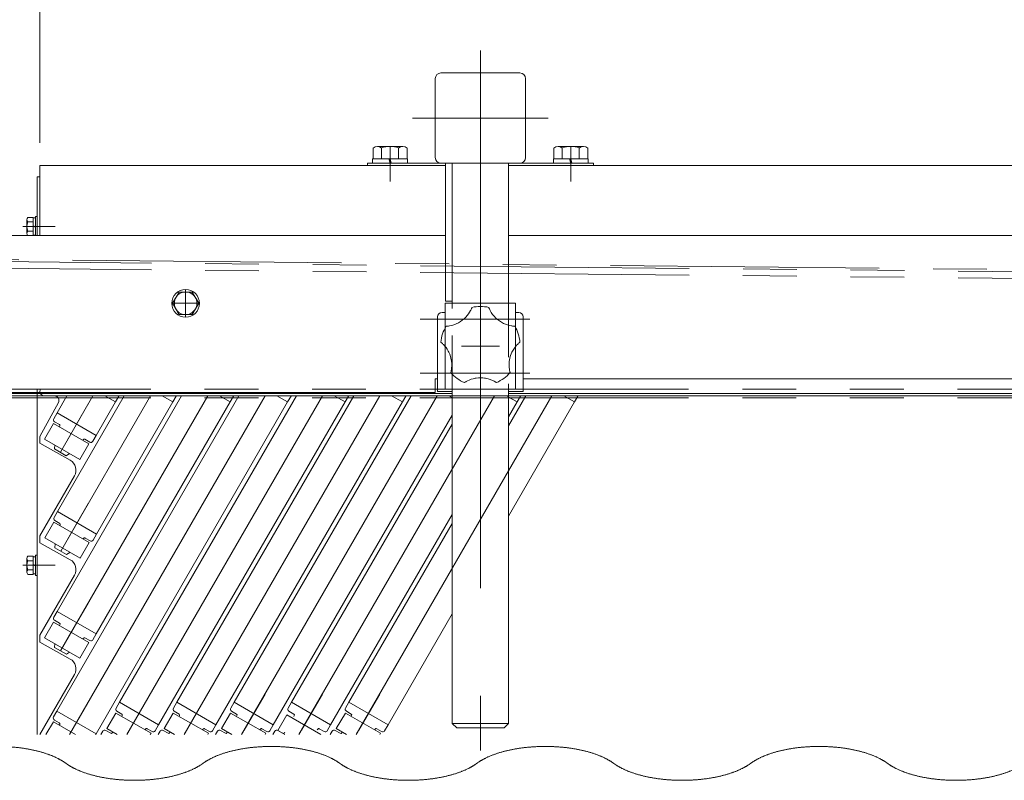
# Model space of a CAD drawing. Units: millimetres. Extents: x -2955 to 2955, y -2027 to 2027.
# Drawn here: x 1500 to 1936, y -680 to -343 of the extents above; entities that cross this region are included whole.
import ezdxf
from ezdxf.enums import TextEntityAlignment as Align

# ---------------------------------------------------------------- set-up
doc = ezdxf.new("R2010")
doc.units = ezdxf.units.MM
doc.header["$LTSCALE"] = 3.75
for name, pattern in [('CENTERX2', [101.6, 63.5, -12.7, 12.7, -12.7]), ('DASHED2', [9.525, 6.35, -3.175]), ('PHANTOM', [63.5, 31.75, -6.35, 6.35, -6.35, 6.35, -6.35])]:
    doc.linetypes.add(name, pattern=pattern)
for name, color, linetype in [('11', 7, 'Continuous'), ('13', 7, 'Continuous'), ('37', 7, 'Continuous'), ('43', 7, 'Continuous'), ('5', 7, 'Continuous'), ('50', 7, 'Continuous'), ('54', 7, 'Continuous'), ('78', 7, 'Continuous'), ('79', 7, 'Continuous'), ('9', 7, 'Continuous'), ('Layer0079', 7, 'Continuous'), ('Layer0081', 7, 'Continuous'), ('Layer0082', 7, 'Continuous'), ('Layer0083', 7, 'Continuous'), ('Layer0084', 7, 'Continuous'), ('Layer0085', 7, 'Continuous')]:
    doc.layers.add(name, color=color, linetype=linetype)
doc.styles.add('dcStyle0', font='ＭＳ Ｐゴシック')
doc.dimstyles.new('dc_Rotated', dxfattribs={"dimtxt": 60, "dimasz": 45.000029, "dimexe": 10, "dimexo": 15, "dimgap": 15, "dimtad": 3, "dimdec": 8, "dimdsep": 46, "dimtxsty": 'dcStyle0', "dimblk1": 'OPEN30', "dimblk2": 'OPEN30', "dimsah": 1, "dimcen": 0.09, "dimclrd": 2, "dimclre": 2, "dimclrt": 2, "dimadec": 0, "dimazin": 2, "dimtfac": 1, "dimtdec": 4, "dimtmove": 0, "dimatfit": 3, "dimfxl": 1, "dimarcsym": 1})

# ---------------------------------------------------------------- blocks, each defined once
blk = doc.blocks.new('_Open30')
at = {"color": 0, "linetype": 'ByBlock', "lineweight": -2}
for p, q in [((-1, 0.267949), (0, 0)), ((0, 0), (-1, -0.267949)), ((0, 0), (-1, 0))]:
    blk.add_line(p, q, dxfattribs=at)
blk = doc.blocks.new('*D23')
at = {"color": 2, "linetype": 'Continuous', "lineweight": 13}
for p, q in [((1409.24, -459.7), (1409.24, -282.68)), ((1509.24, -397.7), (1509.24, -282.68)), ((1409.24, -292.68), (1509.24, -292.68))]:
    blk.add_line(p, q, dxfattribs=at)
at = {"color": 2, "xscale": 45.00004211422929, "yscale": 44.99984052335464}
for p, rotation in [((1409.24, -292.68), 180), ((1509.24, -292.68), 360)]:
    blk.add_blockref('_Open30', p, dxfattribs=dict(at, rotation=rotation))
at = {"color": 2, "style": 'dcStyle0', "width": 0.6875}
blk.add_text('100', height=60, dxfattribs=at).set_placement((1414.24, -277.68), (1504.24, -277.68), align=Align.FIT)
blk = doc.blocks.new('*D24')
at = {"color": 2, "linetype": 'Continuous', "lineweight": 13}
for p, q in [((1509.24, -397.7), (1509.24, -282.68)), ((2519.24, -397.7), (2519.24, -282.68)), ((1509.24, -292.68), (2519.24, -292.68))]:
    blk.add_line(p, q, dxfattribs=at)
at = {"color": 2, "xscale": 45.00004211422929, "yscale": 44.99984052335464}
for p, rotation in [((1509.24, -292.68), 180), ((2519.24, -292.68), 360)]:
    blk.add_blockref('_Open30', p, dxfattribs=dict(at, rotation=rotation))
at = {"color": 2, "style": 'dcStyle0', "width": 0.6875}
blk.add_text('1010', height=60, dxfattribs=at).set_placement((1954.24, -277.68), (2074.24, -277.68), align=Align.FIT)
blk = doc.blocks.new('*D30')
at = {"color": 2, "linetype": 'Continuous', "lineweight": 13}
for p, q in [((1394.24, -414.9), (1394.24, -161.87)), ((2619.24, -475.4), (2619.24, -161.87)), ((1394.24, -176.87), (2619.24, -176.87))]:
    blk.add_line(p, q, dxfattribs=at)
at = {"color": 2, "xscale": 45.00004211422929, "yscale": 44.99984052335464}
for p, rotation in [((1394.24, -176.87), 180), ((2619.24, -176.87), 360)]:
    blk.add_blockref('_Open30', p, dxfattribs=dict(at, rotation=rotation))
at = {"color": 2, "style": 'dcStyle0', "width": 0.6875}
blk.add_text('1225', height=60, dxfattribs=at).set_placement((1946.74, -161.87), (2066.74, -161.87), align=Align.FIT)
blk = doc.blocks.new('DC_GROUP_W_SGA_S_030A_3_7')
at = {"color": 3, "linetype": 'Continuous', "lineweight": 13}
for points in [[(1520.78, -672.43), (1519.96, -671.82), (1517.18, -670.15), (1512.86, -668.33), (1507.88, -666.85), (1502.37, -665.76), (1496.51, -665.1), (1490.47, -664.87), (1484.42, -665.1), (1478.56, -665.76), (1473.05, -666.85), (1468.07, -668.33), (1463.75, -670.15), (1460.98, -671.82), (1460.16, -672.43)], [(1642.02, -672.43), (1641.2, -671.82), (1638.42, -670.15), (1634.11, -668.33), (1629.12, -666.85), (1623.62, -665.76), (1617.75, -665.1), (1611.71, -664.87), (1605.67, -665.1), (1599.8, -665.76), (1594.3, -666.85), (1589.31, -668.33), (1585, -670.15), (1582.22, -671.82), (1581.4, -672.43)], [(1763.26, -672.43), (1762.44, -671.82), (1759.67, -670.15), (1755.35, -668.33), (1750.37, -666.85), (1744.86, -665.76), (1739, -665.1), (1732.95, -664.87), (1726.91, -665.1), (1721.05, -665.76), (1715.54, -666.85), (1710.56, -668.33), (1706.24, -670.15), (1703.46, -671.82), (1702.64, -672.43)], [(1884.51, -672.43), (1883.69, -671.82), (1880.91, -670.15), (1876.59, -668.33), (1871.61, -666.85), (1866.1, -665.76), (1860.24, -665.1), (1854.2, -664.87), (1848.15, -665.1), (1842.29, -665.76), (1836.78, -666.85), (1831.8, -668.33), (1827.48, -670.15), (1824.71, -671.82), (1823.89, -672.43)], [(1520.78, -672.43), (1521.6, -673.04), (1524.37, -674.71), (1528.69, -676.53), (1533.68, -678.01), (1539.18, -679.1), (1545.04, -679.76), (1551.09, -679.99), (1557.13, -679.76), (1563, -679.1), (1568.5, -678.01), (1573.49, -676.53), (1577.8, -674.71), (1580.58, -673.04), (1581.4, -672.43)], [(1642.02, -672.43), (1642.84, -673.04), (1645.62, -674.71), (1649.93, -676.53), (1654.92, -678.01), (1660.42, -679.1), (1666.29, -679.76), (1672.33, -679.99), (1678.38, -679.76), (1684.24, -679.1), (1689.74, -678.01), (1694.73, -676.53), (1699.05, -674.71), (1701.82, -673.04), (1702.64, -672.43)], [(1763.26, -672.43), (1764.09, -673.04), (1766.86, -674.71), (1771.18, -676.53), (1776.16, -678.01), (1781.67, -679.1), (1787.53, -679.76), (1793.58, -679.99), (1799.62, -679.76), (1805.48, -679.1), (1810.99, -678.01), (1815.97, -676.53), (1820.29, -674.71), (1823.06, -673.04), (1823.89, -672.43)], [(1884.51, -672.43), (1885.33, -673.04), (1888.1, -674.71), (1892.42, -676.53), (1897.41, -678.01), (1902.91, -679.1), (1908.77, -679.76), (1914.82, -679.99), (1920.86, -679.76), (1926.73, -679.1), (1932.23, -678.01), (1937.22, -676.53), (1941.53, -674.71), (1944.31, -673.04), (1945.13, -672.43)]]:
    blk.add_open_spline(points, degree=2, knots=[9.138923, 9.138923, 9.138923, 11.190307, 15.588431, 20.544041, 25.972226, 31.757415, 37.764267, 43.846224, 49.853077, 55.638265, 61.06645, 66.022061, 70.420185, 72.471569, 72.471569, 72.471569], dxfattribs=at)
blk = doc.blocks.new('DC_GROUP_W_SGA_S_030A_3_140')
at = {"layer": 'Layer0081', "color": 7, "linetype": 'Continuous', "lineweight": 13}
for p, q in [((1691.64, -468.7), (1688.64, -468.7)), ((1688.64, -468.7), (1688.64, -479.55)), ((1716.84, -468.7), (1719.84, -468.7)), ((1719.84, -468.7), (1719.84, -479.55)), ((1688.64, -487.97), (1688.64, -506.7)), ((1719.84, -487.82), (1719.84, -506.7)), ((1691.74, -506.7), (1688.64, -506.7)), ((1719.84, -506.7), (1716.74, -506.7))]:
    blk.add_line(p, q, dxfattribs=at)
at = {"layer": 'Layer0081', "color": 4, "linetype": 'DASHED2', "lineweight": 13}
for p, q in [((1688.64, -487.97), (1688.64, -479.55)), ((1719.84, -487.82), (1719.84, -479.55))]:
    blk.add_line(p, q, dxfattribs=at)
blk = doc.blocks.new('DC_GROUP_W_SGA_S_030A_3_139')
at = {"layer": 'Layer0081', "linetype": 'Continuous'}
blk.add_blockref('DC_GROUP_W_SGA_S_030A_3_140', (0, 0), dxfattribs=at)
blk = doc.blocks.new('DC_GROUP_W_SGA_S_030A_3_143')
at = {"layer": 'Layer0083', "color": 7, "linetype": 'Continuous', "lineweight": 13}
for p, q in [((1685.24, -474.7), (1685.24, -507.7)), ((1687.24, -472.7), (1688.64, -472.7)), ((1721.24, -472.7), (1719.84, -472.7)), ((1723.24, -474.7), (1723.24, -507.7)), ((1691.74, -507.7), (1685.24, -507.7)), ((1723.24, -507.7), (1716.74, -507.7))]:
    blk.add_line(p, q, dxfattribs=at)
for centre, start, end in [((1687.24, -474.7), 90, 180), ((1721.24, -474.7), 0, 90)]:
    blk.add_arc(centre, 2, start, end, dxfattribs=at)
blk = doc.blocks.new('DC_GROUP_W_SGA_S_030A_3_142')
at = {"layer": 'Layer0083', "linetype": 'Continuous'}
blk.add_blockref('DC_GROUP_W_SGA_S_030A_3_143', (0, 0), dxfattribs=at)
blk = doc.blocks.new('DC_GROUP_W_SGA_S_030A_3_207')
at = {"color": 140, "linetype": 'Continuous', "lineweight": 13}
for p, q in [((1736.73, -404.7), (1736.73, -399.92)), ((1749.87, -399.2), (1738.61, -399.2)), ((1740.49, -404.7), (1740.49, -399.92)), ((1747.99, -404.7), (1747.99, -399.92)), ((1751.75, -404.7), (1751.75, -399.92)), ((1736.54, -406.7), (1736.54, -404.7)), ((1751.94, -404.7), (1736.54, -404.7)), ((1743.7, -404.7), (1744.24, -406.7)), ((1744.24, -404.7), (1744.78, -406.7)), ((1751.94, -406.7), (1751.94, -404.7)), ((1751.94, -406.7), (1736.54, -406.7))]:
    blk.add_line(p, q, dxfattribs=at)
at = {"color": 3, "linetype": 'CENTERX2', "lineweight": 13}
blk.add_line((1744.24, -399.2), (1744.24, -406.7), dxfattribs=at)
at = {"color": 140, "linetype": 'Continuous', "lineweight": 13}
for centre, radius, start, end in [((1738.61, -401.99), 2.79, 47.7545, 132.2455), ((1744.24, -409.27), 10.08, 68.1345, 111.8655), ((1749.87, -401.99), 2.79, 47.7545, 132.2455)]:
    blk.add_arc(centre, radius, start, end, dxfattribs=at)
blk = doc.blocks.new('DC_GROUP_W_SGA_S_030A_3_206')
at = {"linetype": 'Continuous'}
blk.add_blockref('DC_GROUP_W_SGA_S_030A_3_207', (0, 0), dxfattribs=at)
blk = doc.blocks.new('DC_GROUP_W_SGA_S_030A_3_209')
at = {"color": 140, "linetype": 'Continuous', "lineweight": 13}
for p, q in [((1656.73, -404.7), (1656.73, -399.92)), ((1669.87, -399.2), (1658.61, -399.2)), ((1660.49, -404.7), (1660.49, -399.92)), ((1667.99, -404.7), (1667.99, -399.92)), ((1671.75, -404.7), (1671.75, -399.92)), ((1656.54, -406.7), (1656.54, -404.7)), ((1671.94, -404.7), (1656.54, -404.7)), ((1663.7, -404.7), (1664.24, -406.7)), ((1664.24, -404.7), (1664.78, -406.7)), ((1671.94, -406.7), (1671.94, -404.7)), ((1671.94, -406.7), (1656.54, -406.7))]:
    blk.add_line(p, q, dxfattribs=at)
at = {"color": 3, "linetype": 'CENTERX2', "lineweight": 13}
blk.add_line((1664.24, -399.2), (1664.24, -406.7), dxfattribs=at)
at = {"color": 140, "linetype": 'Continuous', "lineweight": 13}
for centre, radius, start, end in [((1658.61, -401.99), 2.79, 47.7545, 132.2455), ((1664.24, -409.27), 10.08, 68.1345, 111.8655), ((1669.87, -401.99), 2.79, 47.7545, 132.2455)]:
    blk.add_arc(centre, radius, start, end, dxfattribs=at)
blk = doc.blocks.new('DC_GROUP_W_SGA_S_030A_3_208')
at = {"linetype": 'Continuous'}
blk.add_blockref('DC_GROUP_W_SGA_S_030A_3_209', (0, 0), dxfattribs=at)
blk = doc.blocks.new('DC_GROUP_W_SGA_S_030A_3_136')
at = {"layer": '54', "color": 7, "linetype": 'Continuous', "lineweight": 13}
for p, q in [((1688.74, -438.7), (1494.24, -438.7)), ((1494.24, -438.7), (1494.24, -508.2)), ((1716.74, -438.7), (2014.24, -438.7)), ((1684.24, -502.2), (1684.24, -508.2)), ((1685.24, -502.2), (1684.24, -502.2)), ((1723.24, -502.2), (2014.24, -502.2)), ((1494.24, -508.2), (1684.24, -508.2))]:
    blk.add_line(p, q, dxfattribs=at)
blk = doc.blocks.new('DC_GROUP_W_SGA_S_030A_3_146')
at = {"layer": '43', "color": 7, "linetype": 'Continuous', "lineweight": 13}
for p, q in [((1509.24, -407.7), (1688.74, -407.7)), ((1509.24, -407.7), (1509.24, -438.7)), ((1716.74, -407.7), (2014.24, -407.7)), ((1511.24, -509.7), (1691.74, -509.7)), ((1716.74, -509.7), (2014.24, -509.7))]:
    blk.add_line(p, q, dxfattribs=at)
at = {"layer": '43', "color": 3, "linetype": 'PHANTOM', "lineweight": 13}
blk.add_line((1716.74, -509.7), (1691.74, -509.7), dxfattribs=at)
at = {"layer": '43', "color": 7, "linetype": 'Continuous', "lineweight": 13}
blk.add_arc((1511.24, -507.7), 2, 150, 270, dxfattribs=at)
blk = doc.blocks.new('DC_GROUP_W_SGA_S_030A_3_251')
at = {"layer": '43', "color": 140, "linetype": 'Continuous', "lineweight": 13}
for p, q in [((1570.85, -463.7), (1567.97, -468.7)), ((1576.63, -463.7), (1570.85, -463.7)), ((1579.51, -468.7), (1576.63, -463.7)), ((1567.97, -468.7), (1570.85, -473.7)), ((1576.63, -473.7), (1579.51, -468.7)), ((1570.85, -473.7), (1576.63, -473.7))]:
    blk.add_line(p, q, dxfattribs=at)
at = {"layer": '43', "color": 3, "linetype": 'CENTERX2', "lineweight": 13}
blk.add_line((1579.84, -468.7), (1567.64, -468.7), dxfattribs=at)
at = {"layer": '43', "color": 140, "linetype": 'Continuous', "lineweight": 13}
blk.add_circle((1573.74, -468.7), 5, dxfattribs=at)
blk = doc.blocks.new('DC_GROUP_W_SGA_S_030A_3_250')
at = {"layer": '43', "color": 3, "linetype": 'CENTERX2', "lineweight": 13}
blk.add_line((1573.74, -474.8), (1573.74, -462.6), dxfattribs=at)
at = {"layer": '43', "color": 140, "linetype": 'Continuous', "lineweight": 13}
blk.add_circle((1573.74, -468.7), 6.1, dxfattribs=at)
at = {"layer": '43', "linetype": 'Continuous'}
blk.add_blockref('DC_GROUP_W_SGA_S_030A_3_251', (0, 0), dxfattribs=at)
blk = doc.blocks.new('DC_GROUP_W_SGA_S_030A_3_135')
at = {"layer": '37', "color": 3, "linetype": 'CENTERX2', "lineweight": 13}
for p, q in [((1704.24, -356.7), (1704.24, -666.7)), ((1734.24, -386.7), (1674.24, -386.7))]:
    blk.add_line(p, q, dxfattribs=at)
at = {"layer": '37', "color": 7, "linetype": 'Continuous', "lineweight": 13}
for p, q in [((1684.24, -404.2), (1684.24, -369.2)), ((1721.74, -366.7), (1686.74, -366.7)), ((1724.24, -369.2), (1724.24, -404.2)), ((1654.24, -406.7), (1754.24, -406.7)), ((1654.24, -407.7), (1654.24, -406.7)), ((1688.74, -406.7), (1688.74, -467.7)), ((1691.74, -468.7), (1691.74, -406.7)), ((1716.74, -406.7), (1716.74, -468.7)), ((1754.24, -406.7), (1754.24, -407.7)), ((1688.74, -467.7), (1691.74, -467.7)), ((1691.74, -654.7), (1691.74, -506.7)), ((1716.74, -506.7), (1716.74, -654.7)), ((1691.74, -654.7), (1693.74, -656.7)), ((1716.74, -654.7), (1691.74, -654.7)), ((1714.74, -656.7), (1693.74, -656.7)), ((1716.74, -654.7), (1714.74, -656.7))]:
    blk.add_line(p, q, dxfattribs=at)
at = {"layer": '37', "color": 4, "linetype": 'DASHED2', "lineweight": 13}
for p, q in [((1691.74, -506.7), (1691.74, -468.7)), ((1716.74, -468.7), (1716.74, -506.7))]:
    blk.add_line(p, q, dxfattribs=at)
at = {"layer": '37', "color": 7, "linetype": 'Continuous', "lineweight": 13}
for centre, start, end in [((1686.74, -369.2), 90, 180), ((1721.74, -369.2), 0, 90), ((1686.74, -404.2), 180, 270), ((1721.74, -404.2), 270, 0)]:
    blk.add_arc(centre, 2.5, start, end, dxfattribs=at)
blk = doc.blocks.new('DC_GROUP_W_SGA_S_030A_3_134')
at = {"layer": '37', "linetype": 'Continuous'}
blk.add_blockref('DC_GROUP_W_SGA_S_030A_3_135', (0, 0), dxfattribs=at)
blk = doc.blocks.new('DC_GROUP_W_SGA_S_030A_3_133')
at = {"layer": '37', "color": 3, "linetype": 'CENTERX2', "lineweight": 13}
for p, q in [((1664.24, -401.7), (1664.24, -414.7)), ((1744.24, -401.7), (1744.24, -414.7))]:
    blk.add_line(p, q, dxfattribs=at)
at = {"linetype": 'Continuous'}
blk.add_blockref('DC_GROUP_W_SGA_S_030A_3_134', (0, 0), dxfattribs=at)
blk = doc.blocks.new('DC_GROUP_W_SGA_S_030A_3_144')
at = {"layer": 'Layer0085', "color": 3, "linetype": 'CENTERX2', "lineweight": 13}
for p, q in [((1726.15, -475.7), (1677.53, -475.7)), ((1726.15, -499.7), (1677.53, -499.7))]:
    blk.add_line(p, q, dxfattribs=at)
blk = doc.blocks.new('DC_GROUP_W_SGA_S_030A_3_132')
at = {"layer": 'Layer0084', "color": 7, "linetype": 'Continuous', "lineweight": 18}
for p, q in [((1700.39, -470.78), (1700.33, -470.94)), ((1700.44, -470.66), (1700.39, -470.78)), ((1700.48, -470.57), (1700.44, -470.66)), ((1700.5, -470.52), (1700.48, -470.57)), ((1700.51, -470.5), (1700.5, -470.52)), ((1707.95, -470.51), (1707.95, -470.49)), ((1707.97, -470.55), (1707.95, -470.51)), ((1708.01, -470.65), (1707.97, -470.55)), ((1708.07, -470.8), (1708.01, -470.65)), ((1697.03, -475.55), (1697.79, -474.81)), ((1697.79, -474.81), (1698.39, -474.14)), ((1698.39, -474.14), (1698.94, -473.42)), ((1698.94, -473.42), (1699.44, -472.66)), ((1699.44, -472.66), (1699.89, -471.87)), ((1699.99, -471.67), (1699.89, -471.87)), ((1700.13, -471.38), (1699.99, -471.67)), ((1700.25, -471.11), (1700.13, -471.38)), ((1700.33, -470.94), (1700.25, -471.11)), ((1708.14, -470.98), (1708.07, -470.8)), ((1708.23, -471.18), (1708.14, -470.98)), ((1708.39, -471.51), (1708.23, -471.18)), ((1708.57, -471.86), (1708.39, -471.51)), ((1708.57, -471.86), (1709.08, -472.76)), ((1709.08, -472.76), (1709.66, -473.61)), ((1709.66, -473.61), (1710.34, -474.44)), ((1710.34, -474.44), (1711.08, -475.22)), ((1689.04, -478.85), (1689.02, -478.85)), ((1689.08, -478.85), (1689.04, -478.85)), ((1689.19, -478.84), (1689.08, -478.85)), ((1689.35, -478.83), (1689.19, -478.84)), ((1689.54, -478.82), (1689.35, -478.83)), ((1689.77, -478.79), (1689.54, -478.82)), ((1690.13, -478.75), (1689.77, -478.79)), ((1690.52, -478.69), (1690.13, -478.75)), ((1690.52, -478.69), (1691.53, -478.48)), ((1691.53, -478.48), (1692.52, -478.19)), ((1692.52, -478.19), (1693.52, -477.8)), ((1693.52, -477.8), (1694.49, -477.33)), ((1694.49, -477.33), (1695.37, -476.81)), ((1695.37, -476.81), (1696.22, -476.23)), ((1696.22, -476.23), (1697.03, -475.55)), ((1711.08, -475.22), (1711.85, -475.9)), ((1711.85, -475.9), (1712.67, -476.52)), ((1712.67, -476.52), (1713.57, -477.09)), ((1713.57, -477.09), (1714.5, -477.58)), ((1714.5, -477.58), (1715.33, -477.94)), ((1715.33, -477.94), (1716.18, -478.24)), ((1716.18, -478.24), (1717.06, -478.49)), ((1717.06, -478.49), (1717.95, -478.67)), ((1718.17, -478.7), (1717.95, -478.67)), ((1718.49, -478.75), (1718.17, -478.7)), ((1718.78, -478.78), (1718.49, -478.75)), ((1718.97, -478.8), (1718.78, -478.78)), ((1719.13, -478.81), (1718.97, -478.8)), ((1719.26, -478.82), (1719.13, -478.81)), ((1719.36, -478.83), (1719.26, -478.82)), ((1719.42, -478.83), (1719.36, -478.83)), ((1719.44, -478.83), (1719.42, -478.83)), ((1686.73, -485.93), (1686.74, -485.95)), ((1686.74, -485.95), (1686.79, -485.98)), ((1686.79, -485.98), (1686.87, -486.05)), ((1686.87, -486.05), (1686.97, -486.13)), ((1686.97, -486.13), (1687.09, -486.24)), ((1687.09, -486.24), (1687.24, -486.36)), ((1687.24, -486.36), (1687.45, -486.56)), ((1687.45, -486.56), (1687.68, -486.78)), ((1687.68, -486.78), (1687.84, -486.94)), ((1688.46, -487.61), (1687.84, -486.94)), ((1689.02, -488.32), (1688.46, -487.61)), ((1719.62, -488.08), (1719.01, -488.94)), ((1720.28, -487.29), (1719.62, -488.08)), ((1720.64, -486.92), (1720.28, -487.29)), ((1720.64, -486.92), (1720.91, -486.64)), ((1720.91, -486.64), (1721.18, -486.39)), ((1721.18, -486.39), (1721.35, -486.24)), ((1721.35, -486.24), (1721.5, -486.12)), ((1721.5, -486.12), (1721.62, -486.01)), ((1721.62, -486.01), (1721.7, -485.94)), ((1721.7, -485.94), (1721.74, -485.92)), ((1721.74, -485.92), (1721.75, -485.91)), ((1689.53, -489.07), (1689.02, -488.32)), ((1689.99, -489.84), (1689.53, -489.07)), ((1690.24, -490.32), (1689.99, -489.84)), ((1690.67, -491.29), (1690.24, -490.32)), ((1691.01, -492.27), (1690.67, -491.29)), ((1691.21, -493.02), (1691.01, -492.27)), ((1717.63, -491.77), (1717.33, -492.77)), ((1717.91, -491.05), (1717.63, -491.77)), ((1718.22, -490.35), (1717.91, -491.05)), ((1718.47, -489.86), (1718.22, -490.35)), ((1719.01, -488.94), (1718.47, -489.86)), ((1691.37, -493.77), (1691.21, -493.02)), ((1691.45, -494.3), (1691.37, -493.77)), ((1691.56, -495.37), (1691.45, -494.3)), ((1691.5, -497.45), (1691.57, -496.42)), ((1691.57, -496.42), (1691.56, -495.37)), ((1716.94, -495.23), (1716.92, -496.13)), ((1716.92, -496.13), (1716.96, -497.04)), ((1717.03, -494.33), (1716.94, -495.23)), ((1717.11, -493.81), (1717.03, -494.33)), ((1717.33, -492.77), (1717.11, -493.81)), ((1691.14, -499.38), (1691.13, -499.42)), ((1691.13, -499.42), (1691.13, -499.44)), ((1691.17, -499.27), (1691.14, -499.38)), ((1691.21, -499.12), (1691.17, -499.27)), ((1691.25, -498.93), (1691.21, -499.12)), ((1691.3, -498.71), (1691.25, -498.93)), ((1691.37, -498.35), (1691.3, -498.71)), ((1691.43, -497.96), (1691.37, -498.35)), ((1691.43, -497.96), (1691.5, -497.45)), ((1716.96, -497.04), (1717.06, -497.94)), ((1717.1, -498.16), (1717.06, -497.94)), ((1717.15, -498.48), (1717.1, -498.16)), ((1717.21, -498.77), (1717.15, -498.48)), ((1717.25, -498.96), (1717.21, -498.77)), ((1717.29, -499.12), (1717.25, -498.96)), ((1717.32, -499.24), (1717.29, -499.12)), ((1717.35, -499.34), (1717.32, -499.24)), ((1717.36, -499.4), (1717.35, -499.34)), ((1717.37, -499.42), (1717.36, -499.4)), ((1697.15, -503.81), (1697.17, -503.79)), ((1697.17, -503.79), (1697.22, -503.76)), ((1697.22, -503.76), (1697.3, -503.71)), ((1697.3, -503.71), (1697.41, -503.64)), ((1697.41, -503.64), (1697.55, -503.55)), ((1697.55, -503.55), (1697.72, -503.46)), ((1697.72, -503.46), (1697.97, -503.31)), ((1697.97, -503.31), (1698.26, -503.16)), ((1698.26, -503.16), (1698.46, -503.06)), ((1699.28, -502.68), (1698.46, -503.06)), ((1700.14, -502.36), (1699.28, -502.68)), ((1701, -502.11), (1700.14, -502.36)), ((1701.88, -501.91), (1701, -502.11)), ((1702.41, -501.82), (1701.88, -501.91)), ((1703.46, -501.71), (1702.41, -501.82)), ((1704.51, -501.69), (1703.46, -501.71)), ((1705.28, -501.73), (1704.51, -501.69)), ((1706.04, -501.81), (1705.28, -501.73)), ((1706.57, -501.9), (1706.04, -501.81)), ((1707.62, -502.13), (1706.57, -501.9)), ((1708.63, -502.44), (1707.62, -502.13)), ((1709.58, -502.83), (1708.63, -502.44)), ((1710.05, -503.05), (1709.58, -502.83)), ((1710.05, -503.05), (1710.4, -503.23)), ((1710.4, -503.23), (1710.72, -503.41)), ((1710.72, -503.41), (1710.91, -503.52)), ((1710.91, -503.52), (1711.08, -503.62)), ((1711.08, -503.62), (1711.21, -503.7)), ((1711.21, -503.7), (1711.3, -503.76)), ((1711.3, -503.76), (1711.34, -503.79)), ((1711.34, -503.79), (1711.35, -503.79))]:
    blk.add_line(p, q, dxfattribs=at)
at = {"layer": 'Layer0084', "color": 3, "linetype": 'CENTERX2', "lineweight": 13}
blk.add_line((1695.84, -487.7), (1712.64, -487.7), dxfattribs=at)
at = {"layer": 'Layer0084', "color": 7, "linetype": 'Continuous', "lineweight": 18}
for start, end in [(77.837, 102.2487), (149.837, 174.2487), (5.837, 30.2487), (221.837, 246.2487), (293.837, 318.2487)]:
    blk.add_arc((1704.24, -487.7), 17.6, start, end, dxfattribs=at)
blk = doc.blocks.new('DC_GROUP_W_SGA_S_030A_3_141')
at = {"layer": 'Layer0082', "color": 7, "linetype": 'Continuous', "lineweight": 13}
for p, q in [((1691.64, -468.7), (1716.84, -468.7)), ((1691.74, -506.7), (1691.64, -506.7)), ((1716.84, -506.7), (1716.74, -506.7))]:
    blk.add_line(p, q, dxfattribs=at)

msp = doc.modelspace()

# ---------------------------------------------------------------- linework, layer by layer
at = {"layer": '11', "color": 3, "linetype": 'CENTERX2', "lineweight": 13}
for p, q in [((1530.48775889, -513.54837241), (1521.28775889, -529.48323984)), ((1530.63775889, -557.2826553), (1521.43775889, -573.21752273)), ((1530.53775889, -601.44995089), (1521.33775889, -617.38481832)), ((1558.08775889, -641.72013217), (1548.88775889, -657.6549996)), ((1583.48775889, -641.72013217), (1574.28775889, -657.6549996)), ((1608.88775889, -641.72013217), (1599.68775889, -657.6549996)), ((1634.28775889, -641.72013217), (1625.08775889, -657.6549996)), ((1659.68775889, -641.72013217), (1650.48775889, -657.6549996)), ((1530.43775889, -645.61724649), (1522.30934562, -659.69607127)), ((1548.38775889, -658.521025), (1547.70934562, -659.69607127)), ((1573.78775889, -658.521025), (1573.10934562, -659.69607127)), ((1599.18775889, -658.521025), (1598.50934562, -659.69607127)), ((1624.58775889, -658.521025), (1623.90934562, -659.69607127)), ((1649.98775889, -658.521025), (1649.30934562, -659.69607127))]:
    msp.add_line(p, q, dxfattribs=at)
at = {"layer": '11', "color": 7, "linetype": 'Continuous', "lineweight": 13}
for p, q in [((1516.82750485, -517.20862645), (1515.32750485, -519.80670266)), ((1534.14801293, -527.20862645), (1516.82750485, -517.20862645)), ((1515.69353026, -521.17272806), (1517.85859377, -522.42272806)), ((1518.04160647, -523.10574077), (1517.84160647, -523.45215093)), ((1532.64801293, -529.80670266), (1534.14801293, -527.20862645)), ((1528.23391132, -529.45215093), (1528.43391132, -529.10574077)), ((1529.11692402, -528.92272806), (1531.28198753, -530.17272806)), ((1516.97750485, -560.94290934), (1515.47750485, -563.54098555)), ((1516.97750485, -560.94290934), (1534.29801293, -570.94290934)), ((1515.84353026, -564.90701095), (1518.00859377, -566.15701095)), ((1518.19160647, -566.84002366), (1517.99160647, -567.18643382)), ((1532.79801293, -573.54098555), (1534.29801293, -570.94290934)), ((1528.38391132, -573.18643382), (1528.58391132, -572.84002366)), ((1529.26692402, -572.65701095), (1531.43198753, -573.90701095)), ((1516.87750485, -605.11020493), (1515.37750485, -607.70828114)), ((1534.19801293, -615.11020493), (1516.87750485, -605.11020493)), ((1515.74353026, -609.07430655), (1517.90859377, -610.32430655)), ((1518.09160647, -611.00731925), (1517.89160647, -611.35372941)), ((1528.28391132, -617.35372941), (1528.48391132, -617.00731925)), ((1529.16692402, -616.82430655), (1531.33198753, -618.07430655)), ((1532.69801293, -617.70828114), (1534.19801293, -615.11020493)), ((1516.77750485, -649.27750053), (1515.27750485, -651.87557674)), ((1516.77750485, -649.27750053), (1534.09801293, -659.27750053)), ((1544.42750485, -645.38038621), (1542.92750485, -647.97846242)), ((1543.29353026, -649.34448782), (1545.45859377, -650.59448782)), ((1544.42750485, -645.38038621), (1561.74801293, -655.38038621)), ((1569.82750485, -645.38038621), (1568.32750485, -647.97846242)), ((1568.69353026, -649.34448782), (1570.85859377, -650.59448782)), ((1587.14801293, -655.38038621), (1569.82750485, -645.38038621)), ((1595.22750485, -645.38038621), (1593.72750485, -647.97846242)), ((1594.09353026, -649.34448782), (1596.25859377, -650.59448782)), ((1612.54801293, -655.38038621), (1595.22750485, -645.38038621)), ((1620.62750485, -645.38038621), (1619.12750485, -647.97846242)), ((1619.49353026, -649.34448782), (1621.65859377, -650.59448782)), ((1620.62750485, -645.38038621), (1637.94801293, -655.38038621)), ((1646.02750485, -645.38038621), (1644.52750485, -647.97846242)), ((1644.89353026, -649.34448782), (1647.05859377, -650.59448782)), ((1663.34801293, -655.38038621), (1646.02750485, -645.38038621)), ((1515.64353026, -653.24160214), (1517.80859377, -654.49160214)), ((1545.64160647, -651.27750053), (1545.44160647, -651.62391069)), ((1571.04160647, -651.27750053), (1570.84160647, -651.62391069)), ((1596.44160647, -651.27750053), (1596.24160647, -651.62391069)), ((1621.84160647, -651.27750053), (1621.64160647, -651.62391069)), ((1647.24160647, -651.27750053), (1647.04160647, -651.62391069)), ((1517.99160647, -655.17461484), (1517.79160647, -655.521025)), ((1537.02750485, -658.19756218), (1536.16234023, -659.69607127)), ((1540.55859377, -659.08153678), (1538.39353026, -657.83153678)), ((1555.83391131, -657.62391069), (1556.03391132, -657.27750053)), ((1556.71692402, -657.09448782), (1558.88198753, -658.34448782)), ((1560.24801293, -657.97846242), (1561.74801293, -655.38038621)), ((1562.42750485, -658.19756218), (1561.56234023, -659.69607127)), ((1565.95859377, -659.08153678), (1563.79353026, -657.83153678)), ((1581.23391131, -657.62391069), (1581.43391132, -657.27750053)), ((1582.11692402, -657.09448782), (1584.28198753, -658.34448782)), ((1585.64801293, -657.97846242), (1587.14801293, -655.38038621)), ((1587.82750485, -658.19756218), (1586.96234023, -659.69607127)), ((1591.35859377, -659.08153678), (1589.19353026, -657.83153678)), ((1606.63391132, -657.62391069), (1606.83391132, -657.27750053)), ((1607.51692402, -657.09448782), (1609.68198753, -658.34448782)), ((1611.04801293, -657.97846242), (1612.54801293, -655.38038621)), ((1613.22750485, -658.19756218), (1612.36234023, -659.69607127)), ((1616.75859377, -659.08153678), (1614.59353026, -657.83153678)), ((1632.03391132, -657.62391069), (1632.23391132, -657.27750053)), ((1632.91692402, -657.09448782), (1635.08198753, -658.34448782)), ((1636.44801293, -657.97846242), (1637.94801293, -655.38038621)), ((1638.62750485, -658.19756218), (1637.76234023, -659.69607127)), ((1642.15859377, -659.08153678), (1639.99353026, -657.83153678)), ((1657.43391132, -657.62391069), (1657.63391132, -657.27750053)), ((1658.31692402, -657.09448782), (1660.48198753, -658.34448782)), ((1661.84801293, -657.97846242), (1663.34801293, -655.38038621)), ((1533.856351, -659.69607127), (1534.09801293, -659.27750053)), ((1541.44160647, -658.55211392), (1541.24160647, -658.89852408)), ((1566.84160647, -658.55211392), (1566.64160647, -658.89852408)), ((1592.24160647, -658.55211392), (1592.04160647, -658.89852408)), ((1617.64160647, -658.55211392), (1617.44160647, -658.89852408)), ((1643.04160647, -658.55211392), (1642.84160647, -658.89852408))]:
    msp.add_line(p, q, dxfattribs=at)
for centre, radius, start, end in [((1516.19353026, -520.30670266), 1, 149.9999999999, 239.9999999998), ((1517.60859377, -522.85574077), 0.5, 329.9999999994, 59.9999999999), ((1528.86692402, -529.35574077), 0.5, 60, 150.0000000014), ((1531.78198753, -529.30670266), 1, 239.9999999998, 329.9999999999), ((1516.34353026, -564.04098555), 1, 149.9999999998, 240), ((1517.75859377, -566.59002366), 0.5, 329.9999999999, 59.9999999997), ((1529.01692402, -573.09002366), 0.5, 59.9999999997, 149.9999999999), ((1531.93198753, -573.04098555), 1, 240.0000000002, 329.9999999995), ((1516.24353026, -608.20828114), 1, 150.0000000002, 239.9999999998), ((1517.65859377, -610.75731925), 0.5, 329.9999999998, 59.9999999999), ((1528.91692402, -617.25731925), 0.5, 59.9999999999, 149.9999999998), ((1531.83198753, -617.20828114), 1, 239.9999999998, 329.9999999999), ((1543.79353026, -648.47846242), 1, 149.9999999999, 239.9999999998), ((1569.19353026, -648.47846242), 1, 150.0000000002, 239.9999999998), ((1594.59353026, -648.47846242), 1, 150.0000000001, 240.0000000002), ((1619.99353026, -648.47846242), 1, 150.0000000001, 240.0000000002), ((1645.39353026, -648.47846242), 1, 150.0000000001, 240.0000000002), ((1516.14353026, -652.37557674), 1, 150.0000000001, 240.0000000001), ((1545.20859377, -651.02750053), 0.5, 329.9999999993, 60.0000000008), ((1570.60859377, -651.02750053), 0.5, 330.0000000009, 60.0000000006), ((1596.00859377, -651.02750053), 0.5, 329.9999999999, 59.9999999999), ((1621.40859377, -651.02750053), 0.5, 329.9999999999, 59.9999999999), ((1646.80859377, -651.02750053), 0.5, 329.9999999999, 59.9999999999), ((1517.55859377, -654.92461484), 0.5, 329.9999999999, 59.9999999999), ((1537.89353026, -658.69756218), 1, 59.9999999999, 149.9999999998), ((1556.46692402, -657.52750053), 0.5, 59.9999999999, 149.9999999999), ((1559.38198753, -657.47846242), 1, 239.9999999998, 330.0000000001), ((1563.29353026, -658.69756218), 1, 59.9999999998, 149.9999999999), ((1581.86692402, -657.52750053), 0.5, 59.9999999989, 150.0000000004), ((1584.78198753, -657.47846242), 1, 239.9999999993, 329.9999999999), ((1588.69353026, -658.69756218), 1, 59.9999999998, 149.9999999998), ((1607.26692402, -657.52750053), 0.5, 59.9999999999, 150), ((1610.18198753, -657.47846242), 1, 240.0000000002, 329.9999999993), ((1614.09353026, -658.69756218), 1, 59.9999999998, 149.9999999998), ((1632.66692402, -657.52750053), 0.5, 59.9999999999, 150), ((1635.58198753, -657.47846242), 1, 240.0000000002, 329.9999999993), ((1639.49353026, -658.69756218), 1, 59.9999999998, 149.9999999998), ((1658.06692402, -657.52750053), 0.5, 59.9999999999, 150), ((1660.98198753, -657.47846242), 1, 240.0000000002, 329.9999999993), ((1540.80859377, -658.64852408), 0.5, 239.9999999999, 329.9999999999), ((1566.20859377, -658.64852408), 0.5, 239.9999999999, 329.9999999999), ((1591.60859377, -658.64852408), 0.5, 240.0000000006, 329.9999999987), ((1617.00859377, -658.64852408), 0.5, 240.0000000006, 329.9999999987), ((1642.40859377, -658.64852408), 0.5, 240.0000000006, 329.9999999988)]:
    msp.add_arc(centre, radius, start, end, dxfattribs=at)
at = {"layer": '13', "color": 7, "linetype": 'Continuous', "lineweight": 13}
for p, q in [((1511.24353026, -528.88035416), (1515.24353026, -521.95215093)), ((1515.24353026, -521.95215093), (1530.83198753, -530.95215093)), ((1526.83198753, -537.88035416), (1511.24353026, -528.88035416)), ((1530.83198753, -530.95215093), (1526.83198753, -537.88035416)), ((1511.39353026, -572.61463705), (1515.39353026, -565.68643382)), ((1515.39353026, -565.68643382), (1530.98198753, -574.68643382)), ((1526.98198753, -581.61463705), (1511.39353026, -572.61463705)), ((1530.98198753, -574.68643382), (1526.98198753, -581.61463705)), ((1511.29353026, -616.78193264), (1515.29353026, -609.85372941)), ((1515.29353026, -609.85372941), (1530.88198753, -618.85372941)), ((1526.88198753, -625.78193264), (1511.29353026, -616.78193264)), ((1530.88198753, -618.85372941), (1526.88198753, -625.78193264)), ((1538.84353026, -657.05211392), (1542.84353026, -650.12391069)), ((1542.84353026, -650.12391069), (1558.43198753, -659.12391069)), ((1564.24353026, -657.05211392), (1568.24353026, -650.12391069)), ((1568.24353026, -650.12391069), (1583.83198753, -659.12391069)), ((1589.64353026, -657.05211392), (1593.64353026, -650.12391069)), ((1593.64353026, -650.12391069), (1609.23198753, -659.12391069)), ((1614.54353026, -657.91813932), (1618.54353026, -650.98993609)), ((1618.54353026, -650.98993609), (1633.62299872, -659.69607127)), ((1640.44353026, -657.05211392), (1644.44353026, -650.12391069)), ((1644.44353026, -650.12391069), (1660.03198753, -659.12391069)), ((1511.91704077, -659.69607127), (1515.19353026, -654.021025)), ((1515.19353026, -654.021025), (1525.02299872, -659.69607127)), ((1543.42299872, -659.69607127), (1538.84353026, -657.05211392)), ((1568.82299872, -659.69607127), (1564.24353026, -657.05211392)), ((1594.22299872, -659.69607127), (1589.64353026, -657.05211392)), ((1617.62299872, -659.69607127), (1614.54353026, -657.91813932)), ((1645.02299872, -659.69607127), (1640.44353026, -657.05211392)), ((1558.43198753, -659.12391069), (1558.10165046, -659.69607127)), ((1583.83198753, -659.12391069), (1583.50165046, -659.69607127)), ((1609.23198753, -659.12391069), (1608.90165046, -659.69607127)), ((1660.03198753, -659.12391069), (1659.70165046, -659.69607127))]:
    msp.add_line(p, q, dxfattribs=at)
at = {"layer": '5', "color": 3, "linetype": 'CENTERX2', "lineweight": 13}
for p, q in [((1518.28775889, -534.67939226), (1532.71093815, -509.69771298)), ((1518.33775889, -622.58097075), (1583.51093815, -509.69771298)), ((1518.43775889, -578.41367515), (1558.11093815, -509.69771298)), ((1522.30934562, -659.69607127), (1608.91093815, -509.69771298)), ((1547.70934562, -659.69607127), (1634.31093815, -509.69771298)), ((1573.10934562, -659.69607127), (1659.71093815, -509.69771298)), ((1598.50934562, -659.69607127), (1685.11093815, -509.69771298)), ((1623.90934562, -659.69607127), (1710.51093815, -509.69771298)), ((1649.30934562, -659.69607127), (1735.91093815, -509.69771298))]:
    msp.add_line(p, q, dxfattribs=at)
at = {"layer": '5', "color": 7, "linetype": 'Continuous', "lineweight": 13}
for p, q in [((1515.68968268, -533.17939226), (1515.79016363, -531.50535416)), ((1520.8858351, -536.17939226), (1515.68968268, -533.17939226)), ((1520.8858351, -536.17939226), (1522.28535416, -535.25535416)), ((1515.83968268, -576.91367515), (1515.94016363, -575.23963705)), ((1521.0358351, -579.91367515), (1515.83968268, -576.91367515)), ((1521.0358351, -579.91367515), (1522.43535416, -578.98963705)), ((1515.73968268, -621.08097075), (1515.84016363, -619.40693264)), ((1520.9358351, -624.08097075), (1515.73968268, -621.08097075)), ((1520.9358351, -624.08097075), (1522.33535416, -623.15693264))]:
    msp.add_line(p, q, dxfattribs=at)
at = {"layer": '50', "color": 7, "linetype": 'Continuous', "lineweight": 13}
for p, q in [((1508.03955809, -412.69607127), (1508.03955809, -438.69607127)), ((1508.03955809, -412.69607127), (1509.23955809, -412.69607127)), ((1506.23955809, -430.65461938), (1503.80990051, -430.65461938)), ((1506.23955809, -438.69607127), (1506.23955809, -430.65461938)), ((1507.23955809, -430.89607127), (1506.23955809, -430.89607127)), ((1508.03955809, -430.19607127), (1507.23955809, -430.19607127)), ((1507.23955809, -438.69607127), (1507.23955809, -430.19607127)), ((1508.03955809, -438.69607127), (1508.03955809, -430.19607127)), ((1503.43955809, -437.72716018), (1503.43955809, -431.66498235)), ((1506.23955809, -432.67534532), (1503.80990051, -432.67534532)), ((1506.23955809, -434.42812207), (1507.23955809, -434.69607127)), ((1506.23955809, -434.69607127), (1507.23955809, -434.96402046)), ((1506.23955809, -436.71679721), (1503.80990051, -436.71679721)), ((1507.23955809, -438.49607127), (1506.23955809, -438.49607127)), ((1508.03955809, -506.69434973), (1508.03955809, -659.69607127)), ((1521.03955809, -509.69607127), (1508.03955809, -509.69607127)), ((1509.23955809, -527.69607127), (1517.42999709, -512.6524078)), ((1509.23955809, -530.69607127), (1509.23955809, -527.69607127)), ((1509.23955809, -530.69607127), (1522.63932535, -538.2240304)), ((1509.23955809, -571.69607127), (1524.52638673, -545.07294274)), ((1509.23955809, -574.69607127), (1509.23955809, -571.69607127)), ((1509.23955809, -574.69607127), (1522.63932535, -582.2240304)), ((1503.43955809, -587.72716018), (1503.43955809, -581.66498235)), ((1506.23955809, -580.65461938), (1503.80990051, -580.65461938)), ((1506.23955809, -582.67534532), (1503.80990051, -582.67534532)), ((1506.23955809, -588.73752315), (1506.23955809, -580.65461938)), ((1507.23955809, -580.89607127), (1506.23955809, -580.89607127)), ((1508.03955809, -580.19607127), (1507.23955809, -580.19607127)), ((1507.23955809, -589.19607127), (1507.23955809, -580.19607127)), ((1508.03955809, -589.19607127), (1508.03955809, -580.19607127)), ((1506.23955809, -586.71679721), (1503.80990051, -586.71679721)), ((1506.23955809, -584.42812207), (1507.23955809, -584.69607127)), ((1506.23955809, -584.69607127), (1507.23955809, -584.96402046)), ((1506.23955809, -588.73752315), (1503.80990051, -588.73752315)), ((1507.23955809, -588.49607127), (1506.23955809, -588.49607127)), ((1508.03955809, -589.19607127), (1507.23955809, -589.19607127)), ((1509.23955809, -615.69607127), (1524.52638673, -589.07294274)), ((1509.23955809, -618.69607127), (1509.23955809, -615.69607127)), ((1509.23955809, -618.69607127), (1522.63932535, -626.2240304)), ((1509.23955809, -659.69607127), (1524.52638673, -633.07294274))]:
    msp.add_line(p, q, dxfattribs=at)
at = {"layer": '50', "color": 3, "linetype": 'CENTERX2', "lineweight": 13}
for p, q in [((1501.63955809, -434.69607127), (1516.03955809, -434.69607127)), ((1501.63955809, -584.69607127), (1516.03955809, -584.69607127))]:
    msp.add_line(p, q, dxfattribs=at)
at = {"layer": '50', "color": 7, "linetype": 'Continuous', "lineweight": 13}
for centre, radius, start, end in [((1505.00295832, -431.66498235), 1.56340023, 139.7397910153, 220.2602089847), ((1509.13764537, -434.69607127), 5.69808728, 159.2290878427, 200.7709121573), ((1505.00295832, -437.72716018), 1.56340023, 139.7397910153, 218.2975907797), ((1515.6734606, -511.69607127), 2, 331.4341632063, 90), ((1520.19034494, -542.58321552), 5, 330.1358355037, 60.6728205095), ((1505.00295832, -581.66498235), 1.56340023, 139.7397910153, 220.2602089847), ((1509.13764537, -584.69607127), 5.69808728, 159.2290878427, 200.7709121573), ((1520.19034494, -586.58321552), 5, 330.1358355037, 60.6728205095), ((1505.00295832, -587.72716018), 1.56340023, 139.7397910153, 220.2602089847), ((1520.19034494, -630.58321552), 5, 330.1358355037, 60.6728205095)]:
    msp.add_arc(centre, radius, start, end, dxfattribs=at)
at = {"layer": '78', "color": 3, "linetype": 'PHANTOM', "lineweight": 13}
for p, q in [((2595.18812867, -460.19729724), (1439.54435296, -448.79757454)), ((1439.50588371, -452.6973848), (2595.14965941, -464.0971075)), ((1439.53547544, -449.69753075), (2595.17925115, -461.09725345)), ((1439.23955809, -506.69607127), (2594.9395581, -506.69607127)), ((1439.23955809, -509.69607127), (2594.9395581, -509.69607127)), ((1439.23955809, -510.59607127), (2594.9395581, -510.59607127))]:
    msp.add_line(p, q, dxfattribs=at)
at = {"layer": '79', "color": 7, "linetype": 'Continuous', "lineweight": 13}
for p, q in [((1494.2395581, -508.69607127), (1691.73955813, -508.69607127)), ((1716.73955813, -508.69607127), (2356.73955806, -508.69607127))]:
    msp.add_line(p, q, dxfattribs=at)
at = {"layer": '9', "color": 7, "linetype": 'Continuous', "lineweight": 13}
for p, q in [((1537.93335147, -509.64871346), (1542.69801293, -512.39959204)), ((1542.69801293, -512.39959204), (1544.19801293, -509.80151583)), ((1563.33335147, -509.64871346), (1568.09801293, -512.39959204)), ((1568.09801293, -512.39959204), (1569.59801293, -509.80151583)), ((1588.73335147, -509.64871346), (1593.49801293, -512.39959204)), ((1593.49801293, -512.39959204), (1594.99801293, -509.80151583)), ((1614.13335147, -509.64871346), (1618.89801293, -512.39959204)), ((1618.89801293, -512.39959204), (1620.39801293, -509.80151583)), ((1639.53335147, -509.64871346), (1644.29801293, -512.39959204)), ((1644.29801293, -512.39959204), (1645.79801293, -509.80151583)), ((1664.93335147, -509.64871346), (1669.69801293, -512.39959204)), ((1669.69801293, -512.39959204), (1671.19801293, -509.80151583)), ((1690.33335147, -509.64871346), (1691.73272512, -510.45664222)), ((1720.49801293, -512.39959204), (1721.99801293, -509.80151583)), ((1741.13335147, -509.64871346), (1745.89801293, -512.39959204)), ((1745.89801293, -512.39959204), (1747.39801293, -509.80151583)), ((1716.73272512, -510.22570211), (1720.49801293, -512.39959204))]:
    msp.add_line(p, q, dxfattribs=at)
at = {"layer": 'Layer0079', "color": 7, "linetype": 'Continuous', "lineweight": 13}
for p, q in [((1516.77750485, -649.27750053), (1597.36507746, -509.69573032)), ((1516.82750485, -517.20862645), (1521.16306346, -509.69921866)), ((1516.87750485, -605.11020493), (1571.96493053, -509.69598481)), ((1516.97750485, -560.94290934), (1546.56306346, -509.69921866)), ((1542.69801293, -512.39959204), (1537.93335147, -509.64871346)), ((1544.42750485, -645.38038621), (1622.76522439, -509.69547582)), ((1568.09801293, -512.39959204), (1563.33335147, -509.64871346)), ((1569.82750485, -645.38038621), (1648.16537132, -509.69522133)), ((1593.49801293, -512.39959204), (1588.73335147, -509.64871346)), ((1595.22750485, -645.38038621), (1673.56306346, -509.69921866)), ((1618.89801293, -512.39959204), (1614.13335147, -509.64871346)), ((1669.69801293, -512.39959204), (1664.93335147, -509.64871346)), ((1715.73335147, -509.64871346), (1720.49801293, -512.39959204)), ((1716.73272512, -522.91535235), (1724.36306346, -509.69921866)), ((1741.13335147, -509.64871346), (1745.89801293, -512.39959204)), ((1534.09801293, -659.27750053), (1618.89801293, -512.39959204)), ((1534.14801293, -527.20862645), (1542.69801293, -512.39959204)), ((1534.19801293, -615.11020493), (1593.49801293, -512.39959204)), ((1534.29801293, -570.94290934), (1568.09801293, -512.39959204)), ((1561.74801293, -655.38038621), (1644.29801293, -512.39959204)), ((1587.14801293, -655.38038621), (1669.69801293, -512.39959204)), ((1644.29801293, -512.39959204), (1642.99897482, -511.64959204)), ((1716.73272512, -562.91535235), (1745.89801293, -512.39959204)), ((1716.73272512, -518.92126184), (1720.49801293, -512.39959204)), ((1516.82750485, -517.20862645), (1534.14801293, -527.20862645)), ((1612.54801293, -655.38038621), (1691.73272512, -518.22844152)), ((1620.62750485, -645.38038621), (1691.73272512, -522.22253203)), ((1516.97750485, -560.94290934), (1534.29801293, -570.94290934)), ((1637.94801293, -655.38038621), (1691.73272512, -562.22253203)), ((1646.02750485, -645.38038621), (1691.73272512, -566.21662254)), ((1516.87750485, -605.11020493), (1534.19801293, -615.11020493)), ((1663.34801293, -655.38038621), (1691.73991721, -606.20416547)), ((1516.77750485, -649.27750053), (1534.09801293, -659.27750053)), ((1544.42750485, -645.38038621), (1561.74801293, -655.38038621)), ((1569.82750485, -645.38038621), (1587.14801293, -655.38038621)), ((1595.22750485, -645.38038621), (1612.54801293, -655.38038621)), ((1637.94801293, -655.38038621), (1620.62750485, -645.38038621)), ((1663.34801293, -655.38038621), (1646.02750485, -645.38038621))]:
    msp.add_line(p, q, dxfattribs=at)

# ---------------------------------------------------------------- block references
at = {"linetype": 'Continuous'}
for name in ['DC_GROUP_W_SGA_S_030A_3_208', 'DC_GROUP_W_SGA_S_030A_3_206', 'DC_GROUP_W_SGA_S_030A_3_139', 'DC_GROUP_W_SGA_S_030A_3_142', 'DC_GROUP_W_SGA_S_030A_3_7']:
    msp.add_blockref(name, (0, 0), dxfattribs=at)
at = {"layer": '37', "linetype": 'Continuous'}
msp.add_blockref('DC_GROUP_W_SGA_S_030A_3_133', (0, 0), dxfattribs=at)
at = {"layer": '43', "linetype": 'Continuous'}
for name in ['DC_GROUP_W_SGA_S_030A_3_146', 'DC_GROUP_W_SGA_S_030A_3_250']:
    msp.add_blockref(name, (0, 0), dxfattribs=at)
at = {"layer": '54', "linetype": 'Continuous'}
msp.add_blockref('DC_GROUP_W_SGA_S_030A_3_136', (0, 0), dxfattribs=at)
at = {"layer": 'Layer0082', "linetype": 'Continuous'}
msp.add_blockref('DC_GROUP_W_SGA_S_030A_3_141', (0, 0), dxfattribs=at)
at = {"layer": 'Layer0084', "linetype": 'Continuous'}
msp.add_blockref('DC_GROUP_W_SGA_S_030A_3_132', (0, 0), dxfattribs=at)
at = {"layer": 'Layer0085', "linetype": 'Continuous'}
msp.add_blockref('DC_GROUP_W_SGA_S_030A_3_144', (0, 0), dxfattribs=at)

# ---------------------------------------------------------------- dimensions: what is measured, and where the dimension line sits
at = {"linetype": 'Continuous', "lineweight": 13}
for base, p1, p2, override, picture, middle in [((2619.2395580946, -176.8691037736), (1394.2395580946, -429.8960712662), (2619.2395580946, -490.3960712663), {"dimtxt": 60, "dimasz": 45.000029, "dimexe": 15, "dimexo": 15, "dimgap": 15, "dimtad": 3, "dimtih": 0, "dimtoh": 0, "dimdec": 8, "dimlfac": 1, "dimzin": 8, "dimtxsty": 'dcStyle0', "dimblk1": 'Open30', "dimblk2": 'Open30', "dimsah": 1, "dimclrd": 2, "dimclre": 2, "dimclrt": 2, "dimazin": 2, "dimtofl": 1, "dimtolj": 0, "dimtzin": 8, "dimarcsym": 1}, '*D30', (2006.7395580946, -176.8691037736)), ((1509.2395580946, -292.6811826449), (1409.2395580947, -474.6960712661), (1509.2395580946, -412.6960712661), {"dimtxt": 60, "dimasz": 45.000029, "dimexe": 10, "dimexo": 15, "dimgap": 15, "dimtad": 3, "dimtih": 0, "dimtoh": 0, "dimdec": 8, "dimlfac": 1, "dimzin": 8, "dimtxsty": 'dcStyle0', "dimblk1": 'Open30', "dimblk2": 'Open30', "dimsah": 1, "dimclrd": 2, "dimclre": 2, "dimclrt": 2, "dimazin": 2, "dimtofl": 1, "dimtolj": 0, "dimtzin": 8, "dimarcsym": 1}, '*D23', (1459.2395580947, -292.6811826449)), ((2519.2395580946, -292.6811826449), (1509.2395580946, -412.6960712661), (2519.2395580946, -412.6960712661), {"dimtxt": 60, "dimasz": 45.000029, "dimexe": 10, "dimexo": 15, "dimgap": 15, "dimtad": 3, "dimtih": 0, "dimtoh": 0, "dimdec": 8, "dimlfac": 1, "dimzin": 8, "dimtxsty": 'dcStyle0', "dimblk1": 'Open30', "dimblk2": 'Open30', "dimsah": 1, "dimclrd": 2, "dimclre": 2, "dimclrt": 2, "dimazin": 2, "dimtofl": 1, "dimtolj": 0, "dimtzin": 8, "dimarcsym": 1}, '*D24', (2014.2395580946, -292.6811826449))]:
    dim = msp.add_linear_dim(base=base, p1=p1, p2=p2, dimstyle='dc_Rotated', override=override, dxfattribs=at)
    dim.commit()
    dim.dimension.update_dxf_attribs({"geometry": picture, "text_midpoint": middle, "dimtype": 160})

doc.saveas('drawing.dxf')
